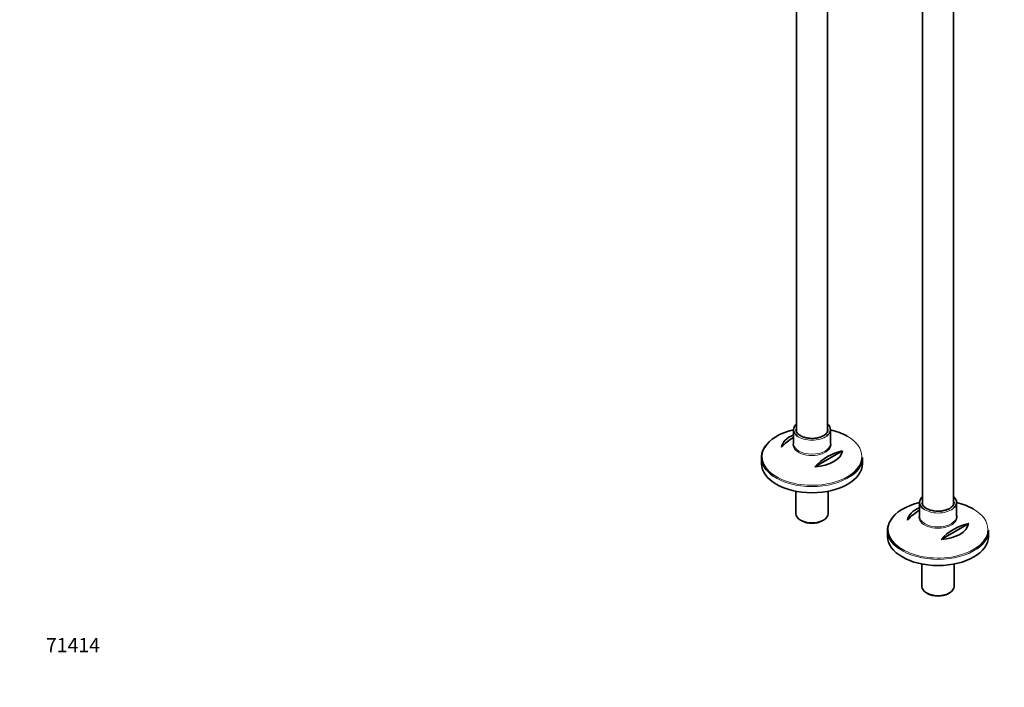
# Model space of a CAD drawing. Units: millimetres. Extents: x 0 to 2469, y 0 to 2745.
# Drawn here: x 0 to 828, y 0 to 562 of the extents above; entities that cross this region are included whole.
import ezdxf
from ezdxf import colors
from ezdxf.entities.mleader import LeaderData, LeaderLine
from ezdxf.math import Vec2, Vec3

# ---------------------------------------------------------------- set-up
doc = ezdxf.new("R2010")
doc.units = ezdxf.units.MM
doc.layers.add('DV5_Défaut', color=7, linetype='Continuous')
doc.layers.add('Défaut', color=7, linetype='Continuous')

# ---------------------------------------------------------------- blocks, each defined once
blk = doc.blocks.new('_DOT')
at = {"color": 0}
blk.add_line((0, 0), (-1, 0), dxfattribs=at)
at = {"color": 0, "const_width": 0.333}
blk.add_lwpolyline([(-0.1665, 0, 1), (0.1665, 0, 1)], format="xyb", close=True, dxfattribs=at)
blk = doc.blocks.new('SE4')
at = {"layer": 'DV5_Défaut', "color": 7, "linetype": 'Continuous', "lineweight": 35}
for p, q in [((785.72, 153.75), (785.72, 745.09)), ((759.72, 670.45), (759.72, 153.68)), ((653.66, 635.55), (653.66, 214.91)), ((679.66, 214.99), (679.66, 624.06)), ((651.16, 216.81), (651.16, 205.08)), ((682.16, 205.08), (682.16, 216.81)), ((692.42, 199.03), (669.18, 185.61)), ((624.16, 193.44), (624.16, 188.24)), ((709.16, 188.24), (709.16, 193.44)), ((653.06, 164.99), (653.06, 146.19)), ((680.26, 146.19), (680.26, 164.99)), ((757.22, 155.58), (757.22, 143.84)), ((788.22, 143.84), (788.22, 155.58)), ((657.04, 140.63), (658.1, 140.02)), ((675.21, 140.02), (676.27, 140.63)), ((798.49, 137.79), (775.25, 124.37)), ((730.22, 132.2), (730.22, 127)), ((815.22, 127), (815.22, 132.2)), ((759.12, 103.75), (759.12, 84.95)), ((786.32, 84.95), (786.32, 103.75)), ((763.11, 79.4), (764.17, 78.78)), ((781.28, 78.78), (782.34, 79.4))]:
    blk.add_line(p, q, dxfattribs=at)
for centre, start in [((674.05, 171.36), 120.5537), ((702.33, 155.03), 102.69487), ((780.11, 110.12), 120.5537), ((808.4, 93.79), 102.69487)]:
    blk.add_arc(centre, 45.1, start, 137.30513, dxfattribs=at)
for centre, major_axis, start_param, end_param in [((666.66, 194.17), (41.93, 0), 1.949407, 2.820758), ((666.66, 216.81), (-15.5, 0), 5.707298, 6.283185), ((666.66, 216.81), (-15.5, 0), 0, 0.649114), ((666.66, 216.81), (13.5, 0), 3.141593, 3.224374), ((666.66, 216.81), (-15.5, 0), 2.496739, 3.717479), ((666.66, 194.17), (41.93, 0), 0.785398, 1.192185), ((666.66, 200.48), (-25.88, 0), 5.354405, 6.185563), ((666.66, 193.44), (-42.5, 0), 5.809271, 6.283185), ((666.66, 204.34), (-16.07, 0), -0.266269, -0.232878), ((666.66, 200.48), (25.88, 0), 4.810011, 6.185563), ((666.66, 193.44), (-42.5, 0), 0, 0.698843), ((666.66, 193.44), (-42.5, 0), 2.44179, 3.141593), ((666.66, 188.24), (42.5, 0), 3.141593, 6.283185), ((772.72, 155.58), (-15.5, 0), 5.707298, 6.283185), ((772.72, 155.58), (-15.5, 0), 2.496739, 3.717479), ((772.72, 132.94), (41.93, 0), 1.949407, 2.820758), ((772.72, 139.25), (-25.88, 0), 5.354405, 6.185563), ((772.72, 155.58), (-15.5, 0), 0, 0.649114), ((772.72, 155.58), (13.5, 0), 3.141593, 3.224374), ((772.72, 132.94), (41.93, 0), 0.785398, 1.192185), ((666.66, 146.19), (13.6, 0), 3.141593, 6.283185), ((772.72, 132.2), (-42.5, 0), 5.809271, 6.283185), ((772.72, 143.11), (-16.07, 0), -0.266269, -0.232878), ((666.66, 144.96), (-12.1, 0), 0.785398, 2.356194), ((772.72, 139.25), (25.88, 0), 4.810011, 6.185563), ((772.72, 132.2), (-42.5, 0), 0, 0.698843), ((772.72, 127), (42.5, 0), 3.141593, 6.283185), ((772.72, 132.2), (-42.5, 0), 2.44179, 3.141593), ((772.72, 84.95), (13.6, 0), 3.141593, 6.283185), ((772.72, 83.72), (-12.1, 0), 0.785398, 2.356194)]:
    blk.add_ellipse(centre, major_axis=major_axis, ratio=0.57735, start_param=start_param, end_param=end_param, dxfattribs=at)
at = {"layer": 'DV5_Défaut', "color": 7, "linetype": 'Continuous', "lineweight": 18}
for centre, major_axis, start_param, end_param in [((666.66, 216.81), (13.5, 0), 2.86858, 3.141593), ((666.66, 216.81), (13.5, 0), 0.017577, 0.273013), ((666.66, 216.81), (-15.5, 0), 0.649114, 2.496739), ((666.66, 194.17), (41.93, 0), 0, 0.785398), ((666.66, 194.17), (41.93, 0), 2.820758, 6.283185), ((666.66, 204.34), (-16.07, 0), 0, 3.407862), ((666.66, 204.34), (-16.07, 0), 6.050307, 6.283185), ((666.66, 205.08), (15.5, 0), 3.141593, 6.283185), ((666.66, 193.44), (-42.5, 0), 0.698843, 2.44179), ((772.72, 155.58), (13.5, 0), 2.86858, 3.141593), ((772.72, 155.58), (13.5, 0), 0.017577, 0.273013), ((772.72, 155.58), (-15.5, 0), 0.649114, 2.496739), ((772.72, 132.94), (41.93, 0), 0, 0.785398), ((772.72, 143.11), (-16.07, 0), 0, 3.407862), ((772.72, 143.11), (-16.07, 0), 6.050307, 6.283185), ((772.72, 143.84), (15.5, 0), 3.141593, 6.283185), ((772.72, 132.94), (41.93, 0), 2.820758, 6.283185), ((772.72, 132.2), (-42.5, 0), 0.698843, 2.44179)]:
    blk.add_ellipse(centre, major_axis=major_axis, ratio=0.57735, start_param=start_param, end_param=end_param, dxfattribs=at)
at = {"layer": 'DV5_Défaut', "color": 7, "linetype": 'Continuous', "lineweight": 35}
for points, knots in [([(656.9, 211.76), (656.54, 211.98), (655.66, 212.53), (654.41, 213.65), (653.49, 215.01), (653.31, 215.82), (653.23, 216.26)], [0, 0, 0, 0, 0.153659, 0.447443, 0.741582, 1, 1, 1, 1]), ([(680.1, 216.93), (680.11, 216.53), (680.11, 215.77), (679.49, 214.43), (678.32, 213.04), (676.57, 211.77), (674.39, 210.73), (671.86, 209.96), (669.1, 209.51), (666.23, 209.39), (663.37, 209.61), (660.68, 210.16), (658.46, 210.93), (657.4, 211.49), (656.9, 211.76)], [0, 0, 0, 0, 0.068211, 0.153255, 0.243739, 0.331463, 0.418513, 0.505571, 0.59287, 0.680359, 0.767906, 0.855321, 0.942427, 1, 1, 1, 1]), ([(762.97, 150.52), (762.61, 150.74), (761.72, 151.29), (760.47, 152.42), (759.56, 153.77), (759.38, 154.58), (759.29, 155.03)], [0, 0, 0, 0, 0.153659, 0.447443, 0.741582, 1, 1, 1, 1]), ([(786.17, 155.69), (786.18, 155.3), (786.18, 154.53), (785.56, 153.19), (784.38, 151.8), (782.63, 150.53), (780.45, 149.49), (777.93, 148.73), (775.17, 148.27), (772.3, 148.15), (769.43, 148.37), (766.74, 148.92), (764.53, 149.7), (763.46, 150.26), (762.97, 150.52)], [0, 0, 0, 0, 0.068211, 0.153255, 0.243739, 0.331463, 0.418513, 0.505571, 0.59287, 0.680359, 0.767906, 0.855321, 0.942427, 1, 1, 1, 1])]:
    blk.add_open_spline(points, degree=3, knots=knots, dxfattribs=at)

msp = doc.modelspace()

# ---------------------------------------------------------------- block references
at = {"layer": 'Défaut'}
msp.add_blockref('SE4', (0, 0), dxfattribs=at)

# ---------------------------------------------------------------- leaders
at = {"layer": 'Défaut', "color": 7, "linetype": 'Continuous', "lineweight": 18}
ml = msp.add_multileader_mtext('Standard', dxfattribs=at)
ml.set_content('{\\pxsm0.9;\\fArial|b1||i0||c0|p34;\\W1.;13CS\\P}', color=256)
ml.set_leader_properties()
ml.set_arrow_properties(name='DOT')
ml.build(insert=Vec2(0, 0))
ml.multileader.update_dxf_attribs({"leader_type": 0, "dogleg_length": 0, "arrow_head_size": 12})
ctx = ml.context
ctx.base_point, ctx.char_height, ctx.arrow_head_size, ctx.landing_gap_size = Vec3(71.63, 2738.76), 12, 12, 4.2
notes = []
notes.append((ctx, [(0, (0, 0, 0), (0, 0), (1, 0), 1, [])]))
ctx.mtext.insert = Vec3(73.63, 2744.87)
ml = msp.add_multileader_mtext('Standard', dxfattribs=at)
ml.set_content('{\\pxsm0.9;\\fSolid Edge ISO|b1||i0||c0|p34;\\W1.;30/09/2019\\P}', color=256)
ml.set_leader_properties()
ml.set_arrow_properties(name='DOT')
ml.build(insert=Vec2(0, 0))
ml.multileader.update_dxf_attribs({"leader_type": 0, "dogleg_length": 0, "arrow_head_size": 12})
ctx = ml.context
ctx.base_point, ctx.char_height, ctx.arrow_head_size, ctx.landing_gap_size = Vec3(2381.72, 2724.42), 12, 12, 4.2
notes.append((ctx, [(0, (0, 0, 0), (0, 0), (1, 0), 1, [])]))
ctx.mtext.insert = Vec3(2383.72, 2730.54)
ml = msp.add_multileader_mtext('Standard', dxfattribs=at)
ml.set_content('{\\pxsm0.9;\\fArial|b1||i0||c0|p34;\\W1.;71414\\P}', color=256)
ml.set_leader_properties()
ml.set_arrow_properties(name='DOT')
ml.build(insert=Vec2(0, 0))
ml.multileader.update_dxf_attribs({"leader_type": 0, "dogleg_length": 0, "arrow_head_size": 12})
ctx = ml.context
ctx.base_point, ctx.char_height, ctx.arrow_head_size, ctx.landing_gap_size = Vec3(20.12, 35.5), 12, 12, 4.2
notes.append((ctx, [(0, (0, 0, 0), (0, 0), (1, 0), 1, [])]))
ctx.mtext.insert = Vec3(22.12, 41.5)
for ctx, leaders in notes:
    for number, flags, end, landing, length, lines in leaders:
        leader = LeaderData()
        leader.index, (leader.has_last_leader_line, leader.has_dogleg_vector, leader.attachment_direction) = number, flags
        leader.last_leader_point, leader.dogleg_vector, leader.dogleg_length = Vec3(end), Vec3(landing), length
        for number, points, colour, breaks in lines:
            line = LeaderLine()
            line.index, line.vertices, line.color, line.breaks = number, Vec3.list(points), colors.encode_raw_color(colour), breaks
            leader.lines.append(line)
        ctx.leaders.append(leader)

doc.saveas('drawing.dxf')
